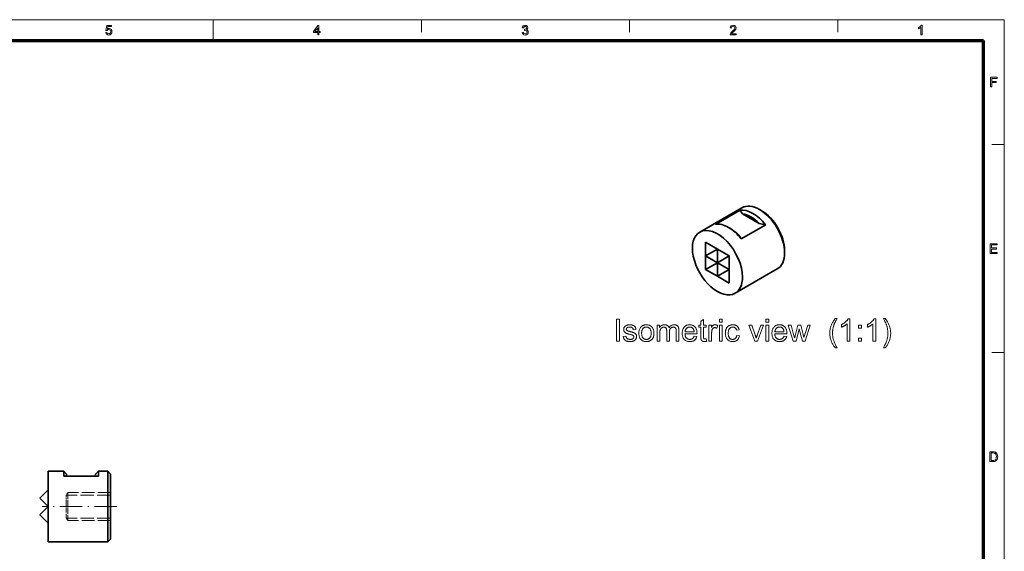
# Model space of a CAD drawing. Extents: x 8 to 292, y 8 to 202.
# Drawn here: x 115 to 292, y 106 to 202 of the extents above; entities that cross this region are included whole.
import ezdxf

# ---------------------------------------------------------------- set-up
doc = ezdxf.new("R2010")
doc.units = 0
doc.linetypes.add('DASHDOT', pattern=[18.5, 12, -3, 0.5, -3])
doc.linetypes.add('DASHED', pattern=[15, 12, -3])

msp = doc.modelspace()

# ---------------------------------------------------------------- linework, layer by layer
at = {"color": 11, "lineweight": 13}
for p in [(7.5, 202.01), (291.79, 7.5)]:
    msp.add_line(p, (291.79, 202.01), dxfattribs=at)
at = {"color": 7, "lineweight": 13, "ltscale": 0.093515}
msp.add_line((149.64, 198.27), (149.64, 202.01), dxfattribs=at)
at = {"color": 7, "lineweight": 13, "ltscale": 0.056109}
for p, q in [((187.05, 199.77), (187.05, 202.01)), ((224.46, 199.77), (224.46, 202.01)), ((261.86, 199.77), (261.86, 202.01))]:
    msp.add_line(p, q, dxfattribs=at)
at = {"color": 150, "lineweight": 70}
for p in [(11.24, 198.27), (288.05, 11.24)]:
    msp.add_line(p, (288.05, 198.27), dxfattribs=at)
at = {"color": 7, "lineweight": 13, "ltscale": 0.05611}
for p, q in [((289.54, 179.57), (291.79, 179.57)), ((289.54, 142.16), (291.79, 142.16))]:
    msp.add_line(p, q, dxfattribs=at)
at = {"color": 7, "lineweight": 35, "ltscale": 0.218413}
for p, q in [((244.63, 168.2), (237.07, 163.83)), ((250.98, 157.2), (243.42, 152.83))]:
    msp.add_line(p, q, dxfattribs=at)
at = {"color": 7, "lineweight": 35, "ltscale": 0.126557}
for p, q in [((244.3, 167.79), (239.92, 165.26)), ((248.91, 165.13), (244.52, 162.59))]:
    msp.add_line(p, q, dxfattribs=at)
at = {"color": 7, "lineweight": 35, "ltscale": 0.086795}
msp.add_line((247.75, 165.38), (244.75, 167.12), dxfattribs=at)
at = {"color": 7, "lineweight": 35, "ltscale": 0.010204}
msp.add_line((248.16, 167.68), (247.81, 167.88), dxfattribs=at)
at = {"color": 7, "lineweight": 35, "ltscale": 0.010206}
for p, q in [((242.57, 164.46), (242.22, 164.66)), ((252.3, 160.52), (252.3, 160.11))]:
    msp.add_line(p, q, dxfattribs=at)
at = {"color": 7, "lineweight": 35, "ltscale": 0.061237}
for p, q in [((238.12, 162.01), (240.24, 160.78)), ((238.12, 162.01), (238.12, 159.56)), ((240.24, 160.78), (238.12, 159.56)), ((238.12, 159.56), (240.24, 158.33)), ((238.12, 159.56), (238.12, 157.11)), ((240.24, 160.78), (242.36, 159.56)), ((240.24, 160.78), (240.24, 158.33)), ((242.36, 159.56), (240.24, 158.33)), ((242.36, 157.11), (242.36, 159.56)), ((238.12, 157.11), (240.24, 158.33)), ((242.36, 157.11), (240.24, 158.33)), ((240.24, 155.88), (240.24, 158.33)), ((240.24, 155.88), (238.12, 157.11)), ((242.36, 157.11), (240.24, 155.88)), ((242.36, 154.66), (240.24, 155.88)), ((242.36, 157.11), (242.36, 154.66))]:
    msp.add_line(p, q, dxfattribs=at)
at = {"color": 7, "lineweight": 35, "ltscale": 0.15875}
for p, q in [((119.99, 120.84), (119.99, 114.49)), ((130.69, 120.84), (130.69, 114.49)), ((119.99, 114.49), (119.99, 108.14)), ((130.69, 114.49), (130.69, 108.14))]:
    msp.add_line(p, q, dxfattribs=at)
at = {"color": 7, "lineweight": 35, "ltscale": 0.07}
msp.add_line((122.79, 120.84), (119.99, 120.84), dxfattribs=at)
at = {"color": 7, "linetype": 'DASHED', "lineweight": 13, "ltscale": 0.0225}
for p, q in [((122.79, 119.94), (122.79, 120.84)), ((128.99, 120.84), (128.99, 119.94))]:
    msp.add_line(p, q, dxfattribs=at)
at = {"color": 7, "lineweight": 35, "ltscale": 0.0225}
for p, q in [((122.79, 119.94), (122.79, 120.84)), ((128.99, 120.84), (128.99, 119.94))]:
    msp.add_line(p, q, dxfattribs=at)
at = {"color": 7, "lineweight": 35, "ltscale": 0.017678}
for p, q in [((123.29, 120.34), (122.79, 120.84)), ((128.49, 120.34), (128.99, 120.84)), ((131.19, 120.34), (130.69, 120.84)), ((131.19, 108.64), (130.69, 108.14))]:
    msp.add_line(p, q, dxfattribs=at)
at = {"color": 7, "lineweight": 35, "ltscale": 0.01}
for p, q in [((123.29, 119.94), (123.29, 120.34)), ((128.49, 120.34), (128.49, 119.94))]:
    msp.add_line(p, q, dxfattribs=at)
at = {"color": 7, "lineweight": 35, "ltscale": 0.0425}
msp.add_line((130.69, 120.84), (128.99, 120.84), dxfattribs=at)
at = {"color": 7, "linetype": 'DASHED', "lineweight": 13, "ltscale": 0.15875}
for p, q in [((130.69, 120.84), (130.69, 114.49)), ((130.69, 114.49), (130.69, 108.14))]:
    msp.add_line(p, q, dxfattribs=at)
at = {"color": 7, "lineweight": 35, "ltscale": 0.14625}
for p, q in [((131.19, 120.34), (131.19, 114.49)), ((131.19, 114.49), (131.19, 108.64))]:
    msp.add_line(p, q, dxfattribs=at)
at = {"color": 7, "lineweight": 35, "ltscale": 0.155}
msp.add_line((128.99, 119.94), (122.79, 119.94), dxfattribs=at)
at = {"color": 7, "lineweight": 35, "ltscale": 0.053033}
for p, q in [((119.99, 117.49), (118.49, 115.99)), ((119.99, 114.49), (118.49, 115.99)), ((119.99, 114.49), (118.49, 112.99)), ((119.99, 111.49), (118.49, 112.99))]:
    msp.add_line(p, q, dxfattribs=at)
at = {"color": 7, "linetype": 'DASHED', "lineweight": 13, "ltscale": 0.075}
for p, q in [((119.99, 117.49), (119.99, 114.49)), ((119.99, 114.49), (119.99, 111.49))]:
    msp.add_line(p, q, dxfattribs=at)
at = {"color": 7, "linetype": 'DASHED', "lineweight": 13, "ltscale": 0.013169}
for p, q in [((123.19, 116.56), (123.49, 116.99)), ((123.19, 112.42), (123.49, 111.99))]:
    msp.add_line(p, q, dxfattribs=at)
at = {"color": 7, "linetype": 'DASHED', "lineweight": 13, "ltscale": 0.092464}
for p, q in [((123.49, 116.99), (123.49, 113.29)), ((123.49, 115.69), (123.49, 111.99))]:
    msp.add_line(p, q, dxfattribs=at)
at = {"color": 7, "linetype": 'DASHED', "lineweight": 13, "ltscale": 0.1925}
for p, q in [((131.19, 116.99), (123.49, 116.99)), ((131.19, 111.99), (123.49, 111.99))]:
    msp.add_line(p, q, dxfattribs=at)
at = {"color": 7, "linetype": 'DASHED', "lineweight": 13, "ltscale": 0.026901}
msp.add_line((123.19, 116.56), (123.19, 115.48), dxfattribs=at)
at = {"color": 7, "linetype": 'DASHED', "lineweight": 13, "ltscale": 0.2}
for p, q in [((131.19, 116.56), (123.19, 116.56)), ((131.19, 112.42), (123.19, 112.42))]:
    msp.add_line(p, q, dxfattribs=at)
at = {"color": 7, "linetype": 'DASHED', "lineweight": 13, "ltscale": 0.076449}
msp.add_line((123.19, 115.48), (123.19, 112.42), dxfattribs=at)
at = {"color": 7, "linetype": 'DASHDOT', "lineweight": 13, "ltscale": 0.336015}
msp.add_line((132.31, 114.49), (118.87, 114.49), dxfattribs=at)
at = {"color": 7, "lineweight": 35, "ltscale": 0.2675}
msp.add_line((130.69, 108.14), (119.99, 108.14), dxfattribs=at)
at = {"color": 7, "lineweight": 13}
for points in [[(130.33, 199.73), (130.54, 199.76), (130.58, 199.62), (130.65, 199.52), (130.87, 199.44), (131.01, 199.47), (131.12, 199.56), (131.19, 199.69), (131.22, 199.86), (131.2, 200.01), (131.13, 200.14), (131.02, 200.21), (130.87, 200.24), (130.69, 200.19), (130.57, 200.07), (130.35, 200.09), (130.52, 200.98), (131.34, 200.98), (131.34, 200.77), (130.7, 200.77), (130.62, 200.32), (130.77, 200.4), (130.93, 200.43), (131.12, 200.39), (131.29, 200.27), (131.4, 200.09), (131.43, 199.87), (131.4, 199.65), (131.3, 199.46), (131.11, 199.3), (130.86, 199.25), (130.66, 199.29), (130.49, 199.38), (130.38, 199.54)], [(168.41, 199.28), (168.41, 199.69), (167.64, 199.69), (167.64, 199.9), (168.46, 200.98), (168.62, 200.98), (168.62, 199.9), (168.84, 199.9), (168.84, 199.69), (168.62, 199.69), (168.62, 199.28)], [(168.41, 199.9), (168.41, 200.57), (167.9, 199.9)], [(205.14, 199.73), (205.36, 199.76), (205.4, 199.61), (205.47, 199.52), (205.69, 199.44), (205.83, 199.47), (205.94, 199.54), (206.01, 199.66), (206.03, 199.79), (206.01, 199.92), (205.94, 200.03), (205.83, 200.09), (205.7, 200.12), (205.56, 200.09), (205.58, 200.29), (205.61, 200.28), (205.84, 200.35), (205.93, 200.56), (205.86, 200.74), (205.67, 200.82), (205.48, 200.74), (205.38, 200.53), (205.16, 200.55), (205.23, 200.74), (205.33, 200.89), (205.48, 200.98), (205.66, 201.01), (205.8, 200.99), (205.92, 200.95), (206.09, 200.78), (206.15, 200.56), (206.09, 200.36), (205.91, 200.22), (206.05, 200.16), (206.16, 200.07), (206.22, 199.94), (206.25, 199.79), (206.21, 199.58), (206.09, 199.41), (205.9, 199.29), (205.68, 199.25), (205.47, 199.29), (205.31, 199.39), (205.19, 199.54)], [(243.63, 199.49), (243.63, 199.28), (242.5, 199.28), (242.52, 199.43), (242.58, 199.55), (242.66, 199.66), (242.77, 199.78), (242.93, 199.92), (243.09, 200.06), (243.21, 200.18), (243.3, 200.28), (243.37, 200.41), (243.39, 200.53), (243.3, 200.73), (243.07, 200.82), (242.94, 200.8), (242.83, 200.73), (242.74, 200.5), (242.52, 200.53), (242.58, 200.73), (242.69, 200.89), (242.86, 200.98), (243.07, 201.01), (243.29, 200.97), (243.46, 200.87), (243.57, 200.72), (243.61, 200.53), (243.57, 200.33), (243.44, 200.12), (243.32, 199.99), (243.13, 199.82), (242.97, 199.69), (242.88, 199.6), (242.78, 199.49)], [(277.01, 199.28), (276.79, 199.28), (276.79, 200.63), (276.7, 200.55), (276.58, 200.48), (276.46, 200.42), (276.36, 200.37), (276.36, 200.58), (276.53, 200.67), (276.67, 200.78), (276.79, 200.89), (276.87, 201.01), (277.01, 201.01)], [(289.32, 189.92), (289.32, 191.66), (290.48, 191.66), (290.48, 191.46), (289.56, 191.46), (289.56, 190.91), (290.33, 190.91), (290.33, 190.72), (289.56, 190.72), (289.56, 189.92)], [(289.23, 160), (289.23, 161.73), (290.48, 161.73), (290.48, 161.54), (289.47, 161.54), (289.47, 160.99), (290.41, 160.99), (290.41, 160.79), (289.47, 160.79), (289.47, 160.19), (290.53, 160.19), (290.53, 160)], [(222.1, 144.2), (222.1, 148.2), (222.63, 148.2), (222.63, 144.2)], [(223.3, 145.07), (223.79, 145.15), (223.8, 145.09), (223.81, 145.03), (223.83, 144.98), (223.85, 144.93), (223.87, 144.89), (223.89, 144.84), (223.92, 144.8), (223.95, 144.77), (223.98, 144.73), (224.02, 144.7), (224.06, 144.67), (224.1, 144.64), (224.14, 144.62), (224.19, 144.6), (224.24, 144.58), (224.3, 144.57), (224.35, 144.56), (224.41, 144.55), (224.48, 144.54), (224.54, 144.54), (224.61, 144.54), (224.67, 144.55), (224.73, 144.55), (224.78, 144.56), (224.84, 144.58), (224.88, 144.59), (224.93, 144.61), (224.97, 144.63), (225.01, 144.65), (225.04, 144.68), (225.07, 144.71), (225.1, 144.74), (225.13, 144.77), (225.15, 144.8), (225.17, 144.83), (225.18, 144.86), (225.19, 144.9), (225.2, 144.93), (225.21, 144.97), (225.21, 145), (225.21, 145.04), (225.2, 145.07), (225.19, 145.1), (225.18, 145.13), (225.17, 145.15), (225.15, 145.18), (225.14, 145.2), (225.11, 145.22), (225.09, 145.25), (225.06, 145.27), (225.04, 145.28), (225.01, 145.29), (224.97, 145.31), (224.93, 145.32), (224.89, 145.34), (224.83, 145.36), (224.77, 145.37), (224.71, 145.39), (224.64, 145.41), (224.56, 145.43), (224.46, 145.46), (224.36, 145.49), (224.27, 145.51), (224.18, 145.54), (224.1, 145.56), (224.03, 145.58), (223.97, 145.6), (223.91, 145.63), (223.86, 145.65), (223.81, 145.67), (223.77, 145.69), (223.73, 145.71), (223.69, 145.73), (223.66, 145.76), (223.63, 145.79), (223.6, 145.82), (223.57, 145.84), (223.54, 145.88), (223.52, 145.91), (223.49, 145.94), (223.47, 145.98), (223.46, 146.02), (223.44, 146.05), (223.43, 146.09), (223.41, 146.13), (223.4, 146.17), (223.4, 146.21), (223.39, 146.25), (223.39, 146.29), (223.39, 146.33), (223.39, 146.37), (223.39, 146.41), (223.39, 146.45), (223.4, 146.48), (223.41, 146.52), (223.42, 146.55), (223.43, 146.59), (223.44, 146.62), (223.46, 146.66), (223.48, 146.69), (223.49, 146.72), (223.51, 146.75), (223.53, 146.79), (223.56, 146.81), (223.58, 146.84), (223.6, 146.87), (223.63, 146.89), (223.66, 146.92), (223.69, 146.94), (223.72, 146.97), (223.74, 146.98), (223.77, 147), (223.79, 147.01), (223.82, 147.03), (223.85, 147.04), (223.88, 147.06), (223.92, 147.07), (223.95, 147.08), (223.99, 147.1), (224.03, 147.11), (224.07, 147.12), (224.11, 147.13), (224.15, 147.14), (224.19, 147.15), (224.23, 147.15), (224.28, 147.16), (224.32, 147.16), (224.36, 147.16), (224.41, 147.17), (224.45, 147.17), (224.52, 147.17), (224.59, 147.16), (224.65, 147.16), (224.71, 147.15), (224.77, 147.14), (224.83, 147.13), (224.89, 147.12), (224.95, 147.1), (225, 147.09), (225.05, 147.07), (225.1, 147.05), (225.15, 147.03), (225.2, 147), (225.24, 146.98), (225.28, 146.95), (225.31, 146.93), (225.35, 146.9), (225.38, 146.87), (225.41, 146.84), (225.43, 146.8), (225.46, 146.77), (225.48, 146.73), (225.5, 146.69), (225.52, 146.65), (225.54, 146.61), (225.55, 146.56), (225.57, 146.51), (225.58, 146.46), (225.59, 146.41), (225.6, 146.35), (225.12, 146.29), (225.11, 146.33), (225.1, 146.37), (225.09, 146.41), (225.08, 146.45), (225.06, 146.49), (225.04, 146.52), (225.02, 146.55), (224.99, 146.58), (224.96, 146.61), (224.93, 146.64), (224.9, 146.66), (224.86, 146.68), (224.83, 146.7), (224.79, 146.72), (224.74, 146.73), (224.7, 146.74), (224.65, 146.75), (224.6, 146.76), (224.55, 146.76), (224.49, 146.76), (224.42, 146.76), (224.36, 146.76), (224.3, 146.75), (224.25, 146.75), (224.2, 146.74), (224.15, 146.72), (224.11, 146.71), (224.07, 146.69), (224.04, 146.67), (224.01, 146.65), (223.98, 146.63), (223.95, 146.61), (223.93, 146.58), (223.91, 146.56), (223.9, 146.53), (223.88, 146.5), (223.87, 146.48), (223.87, 146.45), (223.86, 146.42), (223.86, 146.39), (223.86, 146.37), (223.86, 146.35), (223.87, 146.33), (223.87, 146.32), (223.88, 146.3), (223.88, 146.28), (223.89, 146.27), (223.9, 146.25), (223.91, 146.23), (223.92, 146.22), (223.93, 146.2), (223.95, 146.19), (223.96, 146.17), (223.98, 146.16), (224, 146.15), (224.02, 146.13), (224.04, 146.12), (224.06, 146.11), (224.08, 146.1), (224.11, 146.09), (224.13, 146.08), (224.15, 146.07), (224.18, 146.06), (224.21, 146.05), (224.26, 146.04), (224.3, 146.03), (224.35, 146.01), (224.41, 146), (224.47, 145.98), (224.54, 145.96), (224.64, 145.93), (224.74, 145.91), (224.83, 145.88), (224.91, 145.86), (224.99, 145.83), (225.06, 145.81), (225.12, 145.79), (225.18, 145.77), (225.23, 145.75), (225.27, 145.73), (225.31, 145.71), (225.35, 145.69), (225.39, 145.67), (225.42, 145.65), (225.45, 145.62), (225.49, 145.6), (225.52, 145.57), (225.54, 145.54), (225.57, 145.51), (225.59, 145.48), (225.62, 145.44), (225.64, 145.4), (225.65, 145.37), (225.67, 145.33), (225.68, 145.29), (225.69, 145.24), (225.7, 145.2), (225.71, 145.15), (225.71, 145.1), (225.71, 145.06), (225.71, 145.01), (225.71, 144.96), (225.7, 144.91), (225.69, 144.86), (225.68, 144.82), (225.66, 144.77), (225.64, 144.73), (225.62, 144.68), (225.6, 144.64), (225.57, 144.59), (225.54, 144.55), (225.51, 144.51), (225.47, 144.47), (225.43, 144.44), (225.39, 144.4), (225.35, 144.37), (225.31, 144.34), (225.26, 144.31), (225.21, 144.28), (225.15, 144.26), (225.1, 144.23), (225.04, 144.21), (224.99, 144.2), (224.93, 144.18), (224.87, 144.17), (224.81, 144.16), (224.74, 144.15), (224.68, 144.14), (224.61, 144.14), (224.54, 144.14), (224.43, 144.14), (224.33, 144.15), (224.23, 144.16), (224.13, 144.18), (224.05, 144.2), (223.96, 144.22), (223.88, 144.25), (223.81, 144.29), (223.74, 144.33), (223.68, 144.37), (223.63, 144.42), (223.57, 144.48), (223.52, 144.53), (223.48, 144.6), (223.44, 144.66), (223.4, 144.74), (223.37, 144.81), (223.35, 144.89), (223.32, 144.98)], [(226.11, 145.65), (226.12, 145.81), (226.13, 145.96), (226.15, 146.1), (226.18, 146.23), (226.22, 146.35), (226.27, 146.47), (226.33, 146.58), (226.4, 146.67), (226.48, 146.76), (226.56, 146.85), (226.64, 146.91), (226.72, 146.96), (226.8, 147.01), (226.89, 147.05), (226.97, 147.09), (227.07, 147.12), (227.16, 147.14), (227.26, 147.15), (227.37, 147.16), (227.47, 147.17), (227.59, 147.16), (227.7, 147.15), (227.81, 147.13), (227.91, 147.1), (228.01, 147.07), (228.11, 147.03), (228.2, 146.98), (228.29, 146.92), (228.37, 146.85), (228.45, 146.78), (228.52, 146.69), (228.58, 146.61), (228.64, 146.51), (228.69, 146.41), (228.73, 146.31), (228.77, 146.2), (228.79, 146.08), (228.81, 145.96), (228.82, 145.83), (228.83, 145.69), (228.83, 145.58), (228.82, 145.48), (228.81, 145.38), (228.8, 145.28), (228.79, 145.19), (228.77, 145.11), (228.75, 145.03), (228.72, 144.95), (228.69, 144.88), (228.66, 144.81), (228.62, 144.75), (228.59, 144.69), (228.55, 144.63), (228.5, 144.58), (228.45, 144.53), (228.4, 144.48), (228.35, 144.44), (228.29, 144.39), (228.23, 144.35), (228.17, 144.32), (228.11, 144.28), (228.04, 144.25), (227.97, 144.23), (227.91, 144.2), (227.84, 144.18), (227.77, 144.17), (227.69, 144.15), (227.62, 144.15), (227.55, 144.14), (227.47, 144.14), (227.35, 144.14), (227.24, 144.15), (227.13, 144.17), (227.02, 144.2), (226.92, 144.24), (226.83, 144.28), (226.73, 144.33), (226.65, 144.39), (226.57, 144.45), (226.49, 144.53), (226.42, 144.61), (226.35, 144.7), (226.3, 144.79), (226.25, 144.9), (226.21, 145), (226.17, 145.12), (226.15, 145.24), (226.13, 145.37), (226.12, 145.51)], [(229.4, 144.2), (229.4, 147.1), (229.84, 147.1), (229.84, 146.7), (229.87, 146.74), (229.9, 146.78), (229.93, 146.82), (229.97, 146.85), (230, 146.89), (230.04, 146.92), (230.08, 146.95), (230.12, 146.98), (230.16, 147.01), (230.21, 147.04), (230.25, 147.06), (230.3, 147.08), (230.35, 147.1), (230.4, 147.12), (230.45, 147.13), (230.5, 147.15), (230.55, 147.16), (230.61, 147.16), (230.66, 147.17), (230.72, 147.17), (230.78, 147.17), (230.85, 147.16), (230.9, 147.16), (230.96, 147.15), (231.01, 147.13), (231.07, 147.12), (231.11, 147.1), (231.16, 147.08), (231.21, 147.06), (231.25, 147.03), (231.29, 147.01), (231.33, 146.98), (231.36, 146.94), (231.39, 146.91), (231.42, 146.87), (231.45, 146.83), (231.48, 146.79), (231.5, 146.75), (231.52, 146.71), (231.54, 146.66), (231.61, 146.76), (231.69, 146.84), (231.76, 146.92), (231.85, 146.98), (231.94, 147.04), (232.03, 147.09), (232.12, 147.12), (232.22, 147.15), (232.33, 147.16), (232.43, 147.17), (232.52, 147.16), (232.6, 147.16), (232.68, 147.15), (232.75, 147.13), (232.82, 147.11), (232.88, 147.08), (232.94, 147.05), (233, 147.01), (233.05, 146.97), (233.1, 146.93), (233.14, 146.88), (233.18, 146.82), (233.22, 146.76), (233.25, 146.7), (233.27, 146.63), (233.29, 146.55), (233.31, 146.47), (233.32, 146.38), (233.33, 146.29), (233.33, 146.19), (233.33, 144.2), (232.84, 144.2), (232.84, 146.03), (232.84, 146.09), (232.84, 146.14), (232.84, 146.19), (232.83, 146.24), (232.83, 146.28), (232.82, 146.32), (232.82, 146.36), (232.81, 146.4), (232.8, 146.43), (232.79, 146.45), (232.78, 146.48), (232.77, 146.5), (232.76, 146.53), (232.74, 146.55), (232.73, 146.57), (232.71, 146.59), (232.69, 146.61), (232.67, 146.63), (232.64, 146.65), (232.62, 146.66), (232.59, 146.68), (232.57, 146.69), (232.54, 146.7), (232.51, 146.71), (232.48, 146.72), (232.45, 146.73), (232.42, 146.73), (232.39, 146.74), (232.36, 146.74), (232.33, 146.74), (232.27, 146.74), (232.21, 146.73), (232.15, 146.72), (232.1, 146.71), (232.05, 146.69), (232, 146.67), (231.95, 146.64), (231.9, 146.61), (231.86, 146.58), (231.82, 146.54), (231.78, 146.5), (231.75, 146.45), (231.71, 146.39), (231.69, 146.34), (231.67, 146.27), (231.65, 146.21), (231.63, 146.13), (231.62, 146.06), (231.62, 145.97), (231.62, 145.89), (231.62, 144.2), (231.12, 144.2), (231.12, 146.09), (231.12, 146.15), (231.12, 146.21), (231.11, 146.27), (231.11, 146.32), (231.09, 146.37), (231.08, 146.42), (231.07, 146.46), (231.05, 146.51), (231.03, 146.54), (231, 146.58), (230.98, 146.61), (230.95, 146.64), (230.92, 146.66), (230.88, 146.68), (230.85, 146.7), (230.81, 146.72), (230.76, 146.73), (230.71, 146.74), (230.66, 146.74), (230.61, 146.74), (230.57, 146.74), (230.53, 146.74), (230.49, 146.73), (230.45, 146.72), (230.41, 146.71), (230.37, 146.7), (230.34, 146.69), (230.3, 146.67), (230.26, 146.65), (230.23, 146.63), (230.19, 146.61), (230.16, 146.58), (230.13, 146.56), (230.1, 146.53), (230.08, 146.5), (230.05, 146.47), (230.03, 146.43), (230.01, 146.39), (229.99, 146.35), (229.97, 146.31), (229.96, 146.27), (229.94, 146.22), (229.93, 146.17), (229.92, 146.12), (229.91, 146.06), (229.91, 145.99), (229.9, 145.93), (229.9, 145.86), (229.9, 145.78), (229.89, 145.71), (229.89, 144.2)], [(236.04, 145.14), (236.55, 145.07), (236.52, 144.99), (236.49, 144.9), (236.46, 144.83), (236.42, 144.75), (236.38, 144.68), (236.33, 144.61), (236.28, 144.55), (236.23, 144.49), (236.17, 144.44), (236.1, 144.38), (236.04, 144.34), (235.97, 144.3), (235.89, 144.26), (235.82, 144.23), (235.73, 144.2), (235.65, 144.18), (235.56, 144.16), (235.47, 144.15), (235.37, 144.14), (235.27, 144.14), (235.15, 144.14), (235.03, 144.15), (234.92, 144.17), (234.81, 144.2), (234.71, 144.24), (234.61, 144.28), (234.51, 144.33), (234.43, 144.39), (234.34, 144.46), (234.27, 144.53), (234.2, 144.61), (234.13, 144.7), (234.08, 144.79), (234.03, 144.89), (233.99, 145), (233.95, 145.11), (233.93, 145.23), (233.91, 145.36), (233.9, 145.49), (233.89, 145.63), (233.9, 145.77), (233.91, 145.91), (233.93, 146.04), (233.95, 146.16), (233.99, 146.28), (234.03, 146.39), (234.08, 146.49), (234.14, 146.59), (234.2, 146.68), (234.27, 146.76), (234.35, 146.84), (234.43, 146.91), (234.52, 146.97), (234.61, 147.02), (234.7, 147.07), (234.8, 147.1), (234.91, 147.13), (235.02, 147.15), (235.13, 147.16), (235.25, 147.17), (235.36, 147.16), (235.47, 147.15), (235.58, 147.13), (235.68, 147.1), (235.78, 147.07), (235.87, 147.02), (235.96, 146.97), (236.04, 146.91), (236.12, 146.85), (236.2, 146.77), (236.27, 146.69), (236.33, 146.6), (236.39, 146.51), (236.43, 146.4), (236.47, 146.3), (236.51, 146.18), (236.53, 146.06), (236.55, 145.93), (236.56, 145.8), (236.57, 145.66), (236.57, 145.65), (236.57, 145.64), (236.57, 145.63), (236.57, 145.62), (236.56, 145.6), (236.56, 145.59), (236.56, 145.58), (236.56, 145.56), (236.56, 145.54), (236.56, 145.53), (234.4, 145.53), (234.41, 145.43), (234.42, 145.35), (234.44, 145.26), (234.46, 145.18), (234.48, 145.11), (234.51, 145.03), (234.55, 144.97), (234.58, 144.91), (234.63, 144.85), (234.67, 144.8), (234.72, 144.75), (234.77, 144.7), (234.83, 144.67), (234.89, 144.63), (234.94, 144.61), (235.01, 144.58), (235.07, 144.57), (235.14, 144.55), (235.21, 144.55), (235.28, 144.54), (235.33, 144.54), (235.38, 144.55), (235.43, 144.56), (235.48, 144.57), (235.53, 144.58), (235.57, 144.59), (235.62, 144.61), (235.66, 144.63), (235.7, 144.66), (235.74, 144.68), (235.78, 144.71), (235.81, 144.75), (235.85, 144.78), (235.88, 144.82), (235.91, 144.87), (235.94, 144.92), (235.97, 144.97), (235.99, 145.02), (236.02, 145.08)], [(238.24, 144.64), (238.31, 144.21), (238.27, 144.2), (238.23, 144.19), (238.19, 144.19), (238.15, 144.18), (238.11, 144.18), (238.08, 144.17), (238.04, 144.17), (238.01, 144.17), (237.97, 144.17), (237.94, 144.17), (237.89, 144.17), (237.84, 144.17), (237.79, 144.17), (237.74, 144.18), (237.7, 144.19), (237.66, 144.2), (237.62, 144.21), (237.59, 144.22), (237.55, 144.23), (237.52, 144.25), (237.49, 144.27), (237.47, 144.29), (237.44, 144.31), (237.42, 144.33), (237.4, 144.35), (237.38, 144.37), (237.36, 144.4), (237.34, 144.42), (237.33, 144.45), (237.32, 144.47), (237.3, 144.5), (237.29, 144.54), (237.29, 144.58), (237.28, 144.63), (237.27, 144.69), (237.27, 144.75), (237.26, 144.81), (237.26, 144.89), (237.26, 144.97), (237.26, 145.05), (237.26, 146.72), (236.9, 146.72), (236.9, 147.1), (237.26, 147.1), (237.26, 147.82), (237.74, 148.11), (237.74, 147.1), (238.24, 147.1), (238.24, 146.72), (237.74, 146.72), (237.74, 145.03), (237.74, 144.98), (237.75, 144.95), (237.75, 144.91), (237.75, 144.88), (237.75, 144.85), (237.75, 144.83), (237.76, 144.8), (237.76, 144.79), (237.77, 144.77), (237.77, 144.76), (237.78, 144.74), (237.78, 144.73), (237.79, 144.72), (237.8, 144.71), (237.8, 144.7), (237.81, 144.69), (237.82, 144.68), (237.83, 144.67), (237.84, 144.67), (237.85, 144.66), (237.87, 144.65), (237.88, 144.65), (237.89, 144.64), (237.91, 144.64), (237.93, 144.63), (237.94, 144.63), (237.96, 144.63), (237.98, 144.63), (238, 144.62), (238.02, 144.62), (238.04, 144.62), (238.06, 144.63), (238.08, 144.63), (238.1, 144.63), (238.12, 144.63), (238.14, 144.63), (238.16, 144.63), (238.19, 144.64), (238.21, 144.64)], [(238.71, 144.2), (238.71, 147.1), (239.15, 147.1), (239.15, 146.66), (239.19, 146.72), (239.22, 146.78), (239.25, 146.83), (239.29, 146.88), (239.32, 146.92), (239.35, 146.96), (239.38, 146.99), (239.41, 147.02), (239.44, 147.05), (239.47, 147.07), (239.5, 147.09), (239.53, 147.1), (239.56, 147.12), (239.59, 147.13), (239.62, 147.14), (239.65, 147.15), (239.68, 147.16), (239.71, 147.16), (239.75, 147.17), (239.78, 147.17), (239.83, 147.17), (239.88, 147.16), (239.93, 147.15), (239.98, 147.14), (240.03, 147.13), (240.08, 147.11), (240.13, 147.09), (240.18, 147.07), (240.24, 147.04), (240.29, 147.01), (240.12, 146.55), (240.08, 146.57), (240.05, 146.59), (240.01, 146.61), (239.97, 146.62), (239.94, 146.63), (239.9, 146.64), (239.87, 146.65), (239.83, 146.66), (239.79, 146.66), (239.76, 146.66), (239.73, 146.66), (239.69, 146.66), (239.66, 146.65), (239.63, 146.64), (239.61, 146.64), (239.58, 146.62), (239.55, 146.61), (239.52, 146.6), (239.49, 146.58), (239.47, 146.56), (239.44, 146.54), (239.42, 146.52), (239.4, 146.5), (239.38, 146.47), (239.36, 146.45), (239.34, 146.42), (239.33, 146.39), (239.31, 146.36), (239.3, 146.33), (239.29, 146.29), (239.27, 146.24), (239.26, 146.19), (239.24, 146.13), (239.23, 146.08), (239.22, 146.02), (239.22, 145.96), (239.21, 145.9), (239.21, 145.84), (239.2, 145.78), (239.2, 145.72), (239.2, 144.2)], [(240.58, 147.64), (240.58, 148.2), (241.07, 148.2), (241.07, 147.64)], [(240.58, 144.2), (240.58, 147.1), (241.07, 147.1), (241.07, 144.2)], [(243.71, 145.27), (244.19, 145.2), (244.18, 145.11), (244.15, 145.01), (244.12, 144.92), (244.09, 144.84), (244.05, 144.76), (244.01, 144.68), (243.96, 144.61), (243.91, 144.54), (243.85, 144.48), (243.79, 144.42), (243.72, 144.37), (243.65, 144.32), (243.58, 144.28), (243.5, 144.24), (243.43, 144.21), (243.34, 144.18), (243.26, 144.16), (243.17, 144.15), (243.08, 144.14), (242.99, 144.14), (242.87, 144.14), (242.76, 144.15), (242.65, 144.17), (242.55, 144.2), (242.45, 144.24), (242.36, 144.28), (242.27, 144.33), (242.19, 144.39), (242.11, 144.45), (242.03, 144.53), (241.96, 144.61), (241.9, 144.7), (241.85, 144.79), (241.8, 144.89), (241.76, 145), (241.73, 145.12), (241.7, 145.24), (241.69, 145.37), (241.67, 145.5), (241.67, 145.64), (241.67, 145.73), (241.68, 145.83), (241.68, 145.91), (241.7, 146), (241.71, 146.08), (241.73, 146.16), (241.75, 146.24), (241.77, 146.32), (241.8, 146.39), (241.83, 146.46), (241.86, 146.53), (241.89, 146.6), (241.93, 146.66), (241.98, 146.72), (242.02, 146.77), (242.07, 146.82), (242.12, 146.87), (242.18, 146.91), (242.24, 146.95), (242.3, 146.99), (242.36, 147.02), (242.43, 147.05), (242.5, 147.08), (242.56, 147.1), (242.63, 147.12), (242.7, 147.14), (242.77, 147.15), (242.84, 147.16), (242.92, 147.17), (242.99, 147.17), (243.08, 147.16), (243.17, 147.16), (243.26, 147.15), (243.34, 147.13), (243.42, 147.11), (243.5, 147.08), (243.57, 147.05), (243.64, 147.01), (243.7, 146.97), (243.76, 146.93), (243.82, 146.88), (243.87, 146.83), (243.92, 146.77), (243.97, 146.71), (244.01, 146.64), (244.05, 146.57), (244.08, 146.5), (244.11, 146.42), (244.13, 146.34), (244.15, 146.25), (243.67, 146.18), (243.66, 146.23), (243.64, 146.29), (243.62, 146.34), (243.6, 146.39), (243.58, 146.43), (243.55, 146.48), (243.52, 146.51), (243.49, 146.55), (243.46, 146.59), (243.43, 146.62), (243.39, 146.64), (243.36, 146.67), (243.32, 146.69), (243.28, 146.71), (243.24, 146.73), (243.2, 146.74), (243.15, 146.75), (243.11, 146.76), (243.06, 146.76), (243.01, 146.76), (242.94, 146.76), (242.87, 146.75), (242.8, 146.74), (242.74, 146.72), (242.67, 146.7), (242.62, 146.67), (242.56, 146.63), (242.51, 146.59), (242.46, 146.55), (242.41, 146.5), (242.36, 146.44), (242.32, 146.38), (242.29, 146.31), (242.26, 146.24), (242.23, 146.15), (242.21, 146.07), (242.2, 145.97), (242.18, 145.87), (242.18, 145.77), (242.18, 145.66), (242.18, 145.54), (242.18, 145.43), (242.2, 145.33), (242.21, 145.24), (242.23, 145.15), (242.26, 145.07), (242.28, 144.99), (242.32, 144.93), (242.36, 144.86), (242.4, 144.81), (242.45, 144.76), (242.49, 144.71), (242.55, 144.67), (242.6, 144.64), (242.66, 144.61), (242.72, 144.58), (242.78, 144.57), (242.84, 144.55), (242.91, 144.55), (242.98, 144.54), (243.04, 144.54), (243.09, 144.55), (243.15, 144.56), (243.2, 144.57), (243.25, 144.59), (243.3, 144.61), (243.34, 144.63), (243.38, 144.66), (243.43, 144.69), (243.47, 144.72), (243.5, 144.76), (243.54, 144.8), (243.57, 144.84), (243.6, 144.89), (243.62, 144.94), (243.65, 145), (243.67, 145.06), (243.69, 145.13), (243.7, 145.19)], [(246.97, 144.2), (245.87, 147.1), (246.39, 147.1), (247.01, 145.37), (247.03, 145.31), (247.05, 145.25), (247.07, 145.2), (247.09, 145.14), (247.11, 145.08), (247.13, 145.02), (247.14, 144.96), (247.16, 144.9), (247.18, 144.84), (247.2, 144.78), (247.21, 144.83), (247.22, 144.88), (247.24, 144.93), (247.26, 144.98), (247.27, 145.03), (247.29, 145.09), (247.31, 145.15), (247.33, 145.21), (247.36, 145.27), (247.38, 145.33), (248.02, 147.1), (248.53, 147.1), (247.43, 144.2)], [(248.96, 147.64), (248.96, 148.2), (249.46, 148.2), (249.46, 147.64)], [(248.96, 144.2), (248.96, 147.1), (249.46, 147.1), (249.46, 144.2)], [(252.19, 145.14), (252.69, 145.07), (252.67, 144.99), (252.64, 144.9), (252.6, 144.83), (252.56, 144.75), (252.52, 144.68), (252.48, 144.61), (252.43, 144.55), (252.37, 144.49), (252.31, 144.44), (252.25, 144.38), (252.18, 144.34), (252.11, 144.3), (252.04, 144.26), (251.96, 144.23), (251.88, 144.2), (251.79, 144.18), (251.71, 144.16), (251.61, 144.15), (251.52, 144.14), (251.42, 144.14), (251.3, 144.14), (251.18, 144.15), (251.06, 144.17), (250.95, 144.2), (250.85, 144.24), (250.75, 144.28), (250.66, 144.33), (250.57, 144.39), (250.49, 144.46), (250.41, 144.53), (250.34, 144.61), (250.28, 144.7), (250.22, 144.79), (250.17, 144.89), (250.13, 145), (250.1, 145.11), (250.07, 145.23), (250.05, 145.36), (250.04, 145.49), (250.04, 145.63), (250.04, 145.77), (250.05, 145.91), (250.07, 146.04), (250.1, 146.16), (250.13, 146.28), (250.17, 146.39), (250.22, 146.49), (250.28, 146.59), (250.34, 146.68), (250.42, 146.76), (250.49, 146.84), (250.58, 146.91), (250.66, 146.97), (250.75, 147.02), (250.85, 147.07), (250.95, 147.1), (251.05, 147.13), (251.16, 147.15), (251.27, 147.16), (251.39, 147.17), (251.51, 147.16), (251.62, 147.15), (251.72, 147.13), (251.82, 147.1), (251.92, 147.07), (252.01, 147.02), (252.1, 146.97), (252.19, 146.91), (252.27, 146.85), (252.34, 146.77), (252.41, 146.69), (252.47, 146.6), (252.53, 146.51), (252.58, 146.4), (252.62, 146.3), (252.65, 146.18), (252.68, 146.06), (252.7, 145.93), (252.71, 145.8), (252.71, 145.66), (252.71, 145.65), (252.71, 145.64), (252.71, 145.63), (252.71, 145.62), (252.71, 145.6), (252.71, 145.59), (252.71, 145.58), (252.71, 145.56), (252.71, 145.54), (252.71, 145.53), (250.55, 145.53), (250.55, 145.43), (250.57, 145.35), (250.58, 145.26), (250.6, 145.18), (250.63, 145.11), (250.66, 145.03), (250.69, 144.97), (250.73, 144.91), (250.77, 144.85), (250.82, 144.8), (250.87, 144.75), (250.92, 144.7), (250.97, 144.67), (251.03, 144.63), (251.09, 144.61), (251.15, 144.58), (251.22, 144.57), (251.28, 144.55), (251.35, 144.55), (251.42, 144.54), (251.48, 144.54), (251.53, 144.55), (251.58, 144.56), (251.63, 144.57), (251.67, 144.58), (251.72, 144.59), (251.76, 144.61), (251.8, 144.63), (251.84, 144.66), (251.88, 144.68), (251.92, 144.71), (251.96, 144.75), (251.99, 144.78), (252.02, 144.82), (252.05, 144.87), (252.08, 144.92), (252.11, 144.97), (252.14, 145.02), (252.16, 145.08)], [(253.85, 144.2), (252.96, 147.1), (253.47, 147.1), (253.93, 145.43), (254.1, 144.81), (254.1, 144.82), (254.11, 144.85), (254.12, 144.88), (254.13, 144.93), (254.14, 144.98), (254.16, 145.04), (254.18, 145.12), (254.2, 145.2), (254.22, 145.3), (254.25, 145.4), (254.71, 147.1), (255.21, 147.1), (255.65, 145.42), (255.79, 144.87), (255.96, 145.43), (256.46, 147.1), (256.93, 147.1), (256.03, 144.2), (255.52, 144.2), (255.06, 145.94), (254.94, 146.43), (254.36, 144.2)], [(261.39, 143.03), (261.31, 143.13), (261.23, 143.24), (261.16, 143.35), (261.08, 143.47), (261.01, 143.58), (260.95, 143.71), (260.88, 143.83), (260.82, 143.96), (260.76, 144.09), (260.7, 144.23), (260.65, 144.37), (260.6, 144.51), (260.56, 144.65), (260.52, 144.79), (260.49, 144.93), (260.47, 145.07), (260.45, 145.22), (260.43, 145.36), (260.42, 145.51), (260.42, 145.65), (260.42, 145.78), (260.43, 145.91), (260.44, 146.04), (260.45, 146.16), (260.47, 146.29), (260.5, 146.41), (260.52, 146.54), (260.56, 146.66), (260.59, 146.78), (260.63, 146.9), (260.68, 147.04), (260.74, 147.17), (260.8, 147.31), (260.87, 147.45), (260.94, 147.59), (261.02, 147.72), (261.11, 147.86), (261.2, 148), (261.29, 148.14), (261.39, 148.27), (261.74, 148.27), (261.68, 148.16), (261.62, 148.06), (261.56, 147.96), (261.51, 147.87), (261.47, 147.79), (261.43, 147.71), (261.39, 147.64), (261.36, 147.57), (261.33, 147.51), (261.3, 147.46), (261.27, 147.39), (261.24, 147.31), (261.21, 147.23), (261.18, 147.16), (261.16, 147.08), (261.13, 147), (261.11, 146.92), (261.08, 146.84), (261.06, 146.76), (261.04, 146.68), (261.02, 146.57), (261, 146.47), (260.98, 146.37), (260.97, 146.27), (260.96, 146.16), (260.94, 146.06), (260.94, 145.96), (260.93, 145.86), (260.93, 145.75), (260.93, 145.65), (260.93, 145.39), (260.96, 145.13), (261, 144.86), (261.06, 144.6), (261.13, 144.34), (261.22, 144.08), (261.33, 143.81), (261.45, 143.55), (261.59, 143.29), (261.74, 143.03)], [(264.03, 144.2), (263.53, 144.2), (263.53, 147.33), (263.5, 147.3), (263.46, 147.27), (263.42, 147.23), (263.37, 147.2), (263.33, 147.16), (263.28, 147.13), (263.23, 147.1), (263.18, 147.06), (263.13, 147.03), (263.07, 147), (263.01, 146.96), (262.96, 146.93), (262.9, 146.9), (262.85, 146.87), (262.8, 146.85), (262.74, 146.82), (262.69, 146.8), (262.65, 146.78), (262.6, 146.76), (262.55, 146.74), (262.55, 147.22), (262.63, 147.26), (262.71, 147.3), (262.79, 147.34), (262.86, 147.38), (262.94, 147.43), (263.01, 147.48), (263.08, 147.53), (263.14, 147.58), (263.21, 147.63), (263.27, 147.69), (263.33, 147.74), (263.39, 147.8), (263.44, 147.85), (263.49, 147.9), (263.54, 147.96), (263.58, 148.01), (263.62, 148.06), (263.65, 148.12), (263.68, 148.17), (263.71, 148.22), (264.03, 148.22)], [(265.56, 146.54), (265.56, 147.1), (266.12, 147.1), (266.12, 146.54)], [(268.69, 144.2), (268.19, 144.2), (268.19, 147.33), (268.16, 147.3), (268.12, 147.27), (268.08, 147.23), (268.03, 147.2), (267.99, 147.16), (267.94, 147.13), (267.89, 147.1), (267.84, 147.06), (267.79, 147.03), (267.73, 147), (267.67, 146.96), (267.62, 146.93), (267.56, 146.9), (267.51, 146.87), (267.46, 146.85), (267.4, 146.82), (267.35, 146.8), (267.31, 146.78), (267.26, 146.76), (267.21, 146.74), (267.21, 147.22), (267.29, 147.26), (267.37, 147.3), (267.45, 147.34), (267.53, 147.38), (267.6, 147.43), (267.67, 147.48), (267.74, 147.53), (267.81, 147.58), (267.87, 147.63), (267.93, 147.69), (267.99, 147.74), (268.05, 147.8), (268.1, 147.85), (268.15, 147.9), (268.2, 147.96), (268.24, 148.01), (268.28, 148.06), (268.31, 148.12), (268.34, 148.17), (268.37, 148.22), (268.69, 148.22)], [(270.4, 143.03), (270.05, 143.03), (270.2, 143.29), (270.34, 143.55), (270.47, 143.81), (270.57, 144.08), (270.66, 144.34), (270.74, 144.6), (270.79, 144.86), (270.83, 145.13), (270.86, 145.39), (270.87, 145.65), (270.86, 145.75), (270.86, 145.86), (270.86, 145.96), (270.85, 146.06), (270.84, 146.16), (270.82, 146.26), (270.81, 146.36), (270.79, 146.47), (270.77, 146.57), (270.75, 146.67), (270.73, 146.75), (270.71, 146.83), (270.69, 146.91), (270.66, 146.99), (270.64, 147.07), (270.61, 147.15), (270.58, 147.22), (270.55, 147.3), (270.52, 147.38), (270.49, 147.45), (270.47, 147.51), (270.44, 147.57), (270.4, 147.63), (270.37, 147.7), (270.33, 147.78), (270.28, 147.87), (270.23, 147.96), (270.17, 148.06), (270.11, 148.16), (270.05, 148.27), (270.4, 148.27), (270.5, 148.14), (270.6, 148), (270.69, 147.86), (270.77, 147.72), (270.85, 147.59), (270.92, 147.45), (270.99, 147.31), (271.05, 147.17), (271.11, 147.04), (271.16, 146.9), (271.2, 146.78), (271.24, 146.66), (271.27, 146.54), (271.29, 146.41), (271.32, 146.29), (271.34, 146.16), (271.35, 146.04), (271.36, 145.91), (271.37, 145.78), (271.37, 145.65), (271.37, 145.51), (271.36, 145.36), (271.35, 145.22), (271.33, 145.07), (271.3, 144.93), (271.27, 144.79), (271.23, 144.65), (271.19, 144.51), (271.14, 144.37), (271.09, 144.23), (271.03, 144.09), (270.97, 143.96), (270.91, 143.83), (270.84, 143.71), (270.78, 143.58), (270.71, 143.47), (270.63, 143.35), (270.56, 143.24), (270.48, 143.13)], [(226.62, 145.65), (226.62, 145.54), (226.63, 145.44), (226.64, 145.34), (226.66, 145.25), (226.68, 145.17), (226.7, 145.09), (226.74, 145.01), (226.77, 144.94), (226.81, 144.88), (226.86, 144.82), (226.91, 144.77), (226.96, 144.72), (227.02, 144.68), (227.07, 144.64), (227.13, 144.61), (227.2, 144.59), (227.26, 144.57), (227.33, 144.55), (227.4, 144.55), (227.47, 144.54), (227.54, 144.55), (227.61, 144.55), (227.68, 144.57), (227.74, 144.59), (227.81, 144.61), (227.87, 144.64), (227.92, 144.68), (227.98, 144.72), (228.03, 144.77), (228.08, 144.82), (228.13, 144.88), (228.17, 144.94), (228.2, 145.01), (228.24, 145.09), (228.26, 145.17), (228.28, 145.26), (228.3, 145.35), (228.31, 145.45), (228.32, 145.56), (228.32, 145.67), (228.32, 145.77), (228.31, 145.87), (228.3, 145.97), (228.28, 146.06), (228.26, 146.14), (228.23, 146.22), (228.2, 146.29), (228.17, 146.36), (228.12, 146.43), (228.08, 146.48), (228.03, 146.54), (227.98, 146.58), (227.92, 146.63), (227.86, 146.66), (227.8, 146.69), (227.74, 146.72), (227.68, 146.74), (227.61, 146.75), (227.54, 146.76), (227.47, 146.76), (227.4, 146.76), (227.33, 146.75), (227.26, 146.74), (227.2, 146.72), (227.13, 146.69), (227.07, 146.66), (227.02, 146.63), (226.96, 146.58), (226.91, 146.54), (226.86, 146.49), (226.81, 146.43), (226.77, 146.36), (226.74, 146.29), (226.7, 146.22), (226.68, 146.14), (226.66, 146.05), (226.64, 145.96), (226.63, 145.86), (226.62, 145.76)], [(234.43, 145.93), (236.05, 145.93), (236.04, 146), (236.03, 146.07), (236.02, 146.13), (236, 146.19), (235.98, 146.25), (235.96, 146.3), (235.94, 146.35), (235.92, 146.4), (235.89, 146.44), (235.86, 146.48), (235.81, 146.53), (235.76, 146.58), (235.71, 146.62), (235.65, 146.66), (235.59, 146.69), (235.53, 146.72), (235.46, 146.74), (235.4, 146.75), (235.33, 146.76), (235.25, 146.76), (235.19, 146.76), (235.12, 146.75), (235.06, 146.74), (235, 146.73), (234.94, 146.71), (234.89, 146.68), (234.83, 146.65), (234.78, 146.62), (234.73, 146.58), (234.68, 146.54), (234.64, 146.49), (234.6, 146.44), (234.56, 146.39), (234.53, 146.33), (234.51, 146.27), (234.48, 146.21), (234.46, 146.15), (234.45, 146.08), (234.44, 146.01)], [(250.57, 145.93), (252.19, 145.93), (252.18, 146), (252.17, 146.07), (252.16, 146.13), (252.15, 146.19), (252.13, 146.25), (252.11, 146.3), (252.09, 146.35), (252.06, 146.4), (252.04, 146.44), (252.01, 146.48), (251.96, 146.53), (251.91, 146.58), (251.85, 146.62), (251.8, 146.66), (251.74, 146.69), (251.67, 146.72), (251.61, 146.74), (251.54, 146.75), (251.47, 146.76), (251.4, 146.76), (251.33, 146.76), (251.27, 146.75), (251.2, 146.74), (251.14, 146.73), (251.09, 146.71), (251.03, 146.68), (250.98, 146.65), (250.93, 146.62), (250.88, 146.58), (250.83, 146.54), (250.78, 146.49), (250.74, 146.44), (250.71, 146.39), (250.68, 146.33), (250.65, 146.27), (250.63, 146.21), (250.61, 146.15), (250.59, 146.08), (250.58, 146.01)], [(265.56, 144.2), (265.56, 144.76), (266.12, 144.76), (266.12, 144.2)], [(289.18, 122.59), (289.18, 124.33), (289.77, 124.33), (289.94, 124.32), (290.07, 124.3), (290.21, 124.25), (290.33, 124.18), (290.44, 124.04), (290.53, 123.88), (290.58, 123.69), (290.6, 123.47), (290.58, 123.28), (290.55, 123.12), (290.5, 122.98), (290.43, 122.87), (290.28, 122.71), (290.07, 122.62), (289.94, 122.6), (289.8, 122.59)], [(289.42, 122.79), (289.78, 122.79), (289.93, 122.79), (290.04, 122.82), (290.19, 122.91), (290.26, 123.01), (290.31, 123.13), (290.34, 123.29), (290.36, 123.47), (290.33, 123.72), (290.27, 123.9), (290.17, 124.02), (290.06, 124.1), (289.94, 124.12), (289.77, 124.13), (289.42, 124.13)]]:
    msp.add_lwpolyline(points, close=True, dxfattribs=at)
at = {"color": 7, "lineweight": 35}
for centre, radius, start, end in [((248.39, 170.05), 4.67, 208.9199, 218.7823), ((251.58, 179.8), 14.91, 255.1372, 259.6844), ((240.44, 160.34), 4.67, 28.9199, 38.7823)]:
    msp.add_arc(centre, radius, start, end, dxfattribs=at)
for centre, major_axis, start_param, end_param in [((247.81, 162.7), (-3.18, 5.5), 5.497544, 6.283185), ((246.6, 162.01), (-3.18, 5.5), 4.958875, 6.036699), ((246.25, 161.8), (-2.93, 5.07), 5.125847, 5.869727), ((247.81, 162.7), (-3.18, 5.5), 3.926991, 5.497544), ((248.16, 162.9), (-2.93, 5.07), 3.926991, 5.497544), ((240.24, 158.33), (-3.18, 5.5), 3.926991, 6.283185), ((242.22, 159.48), (3.18, -5.5), 2.35618, 2.895106), ((242.22, 159.48), (3.18, -5.5), 1.817283, 2.35618), ((240.24, 158.33), (-3.18, 5.5), 6.283185, 9.424778), ((242.57, 159.68), (2.93, -5.07), 1.984254, 2.35618), ((247.81, 162.7), (-3.18, 5.5), 3.141593, 3.926991), ((240.24, 158.33), (-3.18, 5.5), 3.141593, 3.926991)]:
    msp.add_ellipse(centre, major_axis=major_axis, ratio=0.57735, start_param=start_param, end_param=end_param, dxfattribs=at)

doc.saveas('drawing.dxf')
